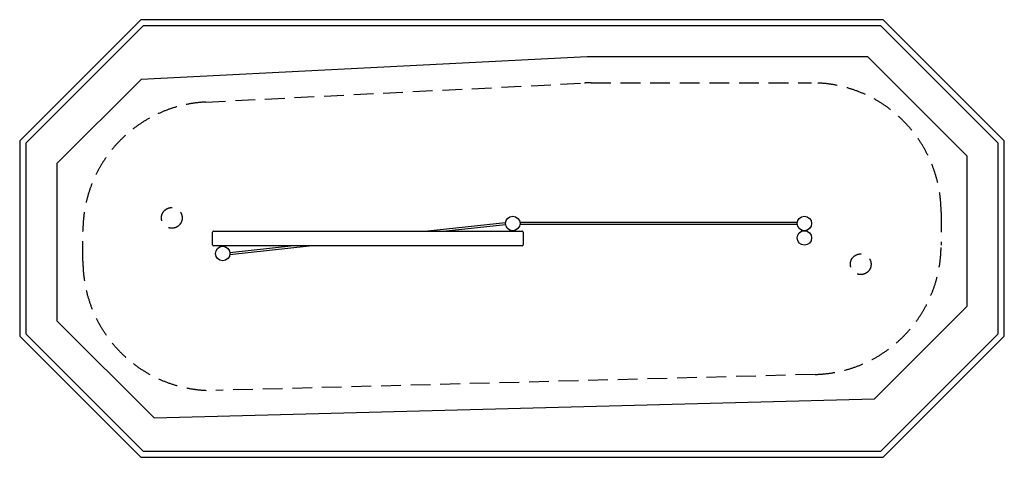
# Model space of a CAD drawing. Extents: x 2656 to 12161, y 3274 to 7499.
import ezdxf

# ---------------------------------------------------------------- set-up
doc = ezdxf.new("R2010")
doc.units = 0
doc.header["$LTSCALE"] = 15
doc.linetypes.add('DASHED', pattern=[19.05, 12.7, -6.35])
for name, color, linetype in [('LAYER01', 7, 'CONTINUOUS'), ('LAYER02', 7, 'CONTINUOUS'), ('LAYER04', 7, 'CONTINUOUS'), ('LAYER05', 7, 'CONTINUOUS')]:
    doc.layers.add(name, color=color, linetype=linetype)

msp = doc.modelspace()

# ---------------------------------------------------------------- linework, layer by layer
at = {"layer": 'LAYER01', "color": 7, "linetype": 'CONTINUOUS'}
for p, q in [((10161.4, 5539.5), (7485.4, 5539.5)), ((7485.4, 5523.5), (10161.4, 5523.5)), ((4515.9, 5326.5), (4515.9, 5446.5)), ((7515.9, 5446.5), (7515.9, 5326.5))]:
    msp.add_line(p, q, dxfattribs=at)
at = {"layer": 'LAYER01', "color": 7}
for p, q in [((4525.9, 5456.5), (7505.9, 5456.5)), ((7505.9, 5316.5), (4525.9, 5316.5))]:
    msp.add_line(p, q, dxfattribs=at)
at = {"layer": 'LAYER01', "color": 7, "linetype": 'CONTINUOUS'}
for points in [[(7346.3, 5537.9), (6595.3, 5456.5)], [(6742.9, 5456.5), (7346.6, 5521.9)], [(4685.4, 5233.4), (5451.5, 5316.5)], [(5303.9, 5316.5), (4685.4, 5249.4)]]:
    msp.add_lwpolyline(points, dxfattribs=at)
for centre in [(7415.9, 5531.5), (10230.9, 5531.5), (10230.9, 5391.5), (4615.9, 5241.5)]:
    msp.add_circle(centre, 70, dxfattribs=at)
for centre, start, end in [((4525.9, 5446.5), 90, 180), ((7505.9, 5446.5), 0, 90), ((4525.9, 5326.5), 180, 270), ((7505.9, 5326.5), 270, 0)]:
    msp.add_arc(centre, 10, start, end, dxfattribs=at)
at = {"layer": 'LAYER02', "color": 7, "linetype": 'CONTINUOUS'}
msp.add_lwpolyline([(8133.5, 7139.5), (3828.2, 6923.4), (3015.9, 6111.1), (3015.9, 4591.3), (3953.9, 3653.2), (10907.2, 3839), (11800.9, 4732.7), (11800.9, 6181.8), (10843.2, 7139.5)], close=True, dxfattribs=at)
at = {"layer": 'LAYER04', "color": 7, "linetype": 'CONTINUOUS'}
for points in [[(10992.3, 3273.6), (12160.9, 4442.1), (12160.9, 6330.9), (10992.3, 7499.5), (3824.5, 7499.5), (2655.9, 6330.9), (2655.9, 4442.1), (3824.5, 3273.6)], [(10967.5, 3333.6), (12100.9, 4467), (12100.9, 6306.1), (10967.5, 7439.5), (3849.3, 7439.5), (2715.9, 6306.1), (2715.9, 4467), (3849.3, 3333.6)]]:
    msp.add_lwpolyline(points, close=True, dxfattribs=at)
at = {"layer": 'LAYER05', "color": 7, "linetype": 'DASHED'}
msp.add_lwpolyline([(8108.5, 6887.9, -0.01254), (8171.1, 6889.5), (10300.9, 6889.5, -0.414214), (11550.9, 5639.5), (11550.9, 5323.3, -0.406412), (10334.3, 4073.8), (4549.3, 3919.2, -0.422058), (3265.9, 5168.8), (3265.9, 5456, -0.399598), (4453.2, 6704.4)], format="xyb", close=True, dxfattribs=at)
for centre in [(4124.4, 5585.6), (10774.7, 5137.9)]:
    msp.add_circle(centre, 100, dxfattribs=at)

doc.saveas('drawing.dxf')
